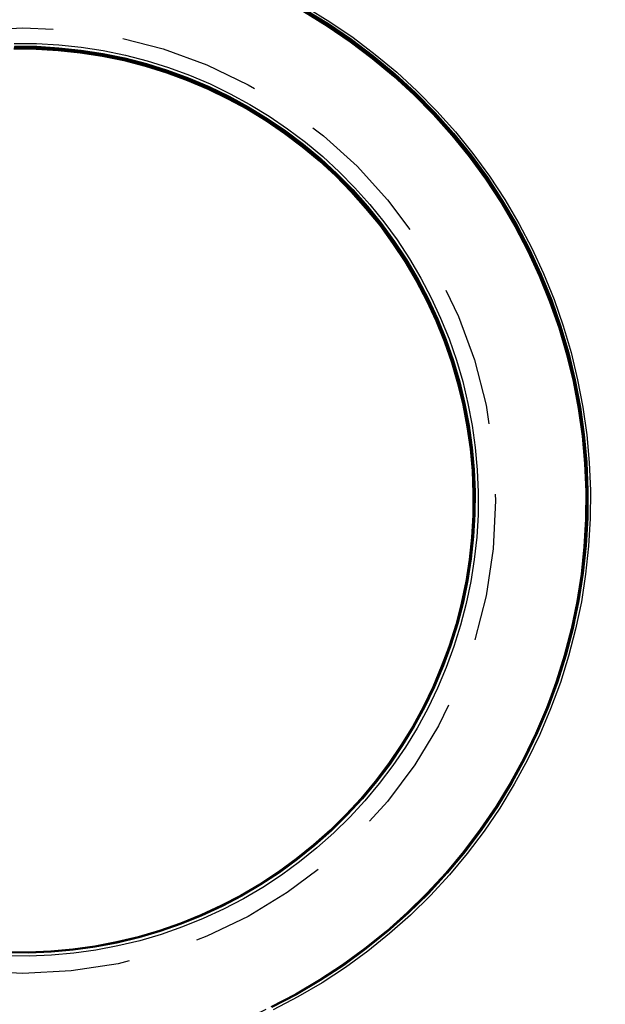
# Model space of a CAD drawing. Extents: x 195 to 1538, y 531 to 1057.
# Drawn here: x 248 to 253, y 709 to 718 of the extents above; entities that cross this region are included whole.
import ezdxf

# ---------------------------------------------------------------- set-up
doc = ezdxf.new("R2010")
doc.units = 0
doc.header["$LTSCALE"] = 5
doc.linetypes.add('VERDECKT', pattern=[0.375, 0.25, -0.125])
doc.layers.get('0').update_dxf_attribs({"linetype": 'CONTINUOUS'})
doc.layers.add('STEMPEL', color=3, linetype='CONTINUOUS')

# ---------------------------------------------------------------- blocks, each defined once
blk = doc.blocks.new('A$CB3AA1885')
at = {"color": 1, "linetype": 'VERDECKT'}
for points in [[(243.459, 381.463, 0), (243.67, 381.334, 0), (243.875, 381.195, 0), (244.072, 381.046, 0), (244.262, 380.888, 0), (244.444, 380.72, 0), (244.617, 380.544, 0), (244.782, 380.359, 0), (244.937, 380.167, 0), (245.083, 379.967, 0), (245.218, 379.76, 0), (245.344, 379.547, 0), (245.458, 379.328, 0), (245.562, 379.104, 0), (245.655, 378.875, 0), (245.736, 378.641, 0), (245.806, 378.404, 0), (245.864, 378.164, 0), (245.911, 377.921, 0), (245.945, 377.676, 0), (245.967, 377.43, 0), (245.977, 377.183, 0), (245.975, 376.935, 0), (245.961, 376.689, 0), (245.935, 376.443, 0), (245.897, 376.198, 0), (245.846, 375.956, 0), (245.784, 375.717, 0), (245.711, 375.481, 0), (245.625, 375.249, 0), (245.529, 375.021, 0), (245.421, 374.798, 0), (245.303, 374.581, 0), (245.174, 374.37, 0), (245.035, 374.166, 0), (244.886, 373.969, 0), (244.728, 373.779, 0), (244.56, 373.597, 0), (244.384, 373.423, 0), (244.199, 373.259, 0), (244.007, 373.104, 0), (243.807, 372.958, 0), (243.601, 372.822, 0), (243.387, 372.697, 0), (243.168, 372.582, 0)], [(243.447, 381.441, 0), (243.657, 381.313, 0), (243.86, 381.175, 0), (244.057, 381.027, 0), (244.246, 380.869, 0), (244.427, 380.702, 0), (244.599, 380.527, 0), (244.763, 380.343, 0), (244.918, 380.152, 0), (245.063, 379.953, 0), (245.198, 379.747, 0), (245.322, 379.535, 0), (245.437, 379.317, 0), (245.54, 379.094, 0), (245.632, 378.865, 0), (245.713, 378.633, 0), (245.783, 378.397, 0), (245.841, 378.158, 0), (245.887, 377.916, 0), (245.921, 377.672, 0), (245.943, 377.427, 0), (245.953, 377.181, 0), (245.951, 376.935, 0), (245.937, 376.69, 0), (245.911, 376.445, 0), (245.873, 376.202, 0), (245.823, 375.961, 0), (245.761, 375.723, 0), (245.688, 375.488, 0), (245.603, 375.257, 0), (245.507, 375.03, 0), (245.4, 374.808, 0), (245.282, 374.592, 0), (245.154, 374.382, 0), (245.015, 374.179, 0), (244.867, 373.982, 0), (244.709, 373.793, 0), (244.543, 373.612, 0), (244.367, 373.44, 0), (244.184, 373.276, 0), (243.992, 373.122, 0), (243.793, 372.977, 0), (243.587, 372.842, 0), (243.375, 372.717, 0), (243.157, 372.603, 0)], [(243.449, 381.446, 0), (243.659, 381.318, 0), (243.863, 381.18, 0), (244.059, 381.031, 0), (244.248, 380.874, 0), (244.429, 380.707, 0), (244.602, 380.532, 0), (244.765, 380.348, 0), (244.92, 380.156, 0), (245.065, 379.958, 0), (245.2, 379.752, 0), (245.325, 379.54, 0), (245.439, 379.322, 0), (245.542, 379.099, 0), (245.635, 378.871, 0), (245.716, 378.638, 0), (245.785, 378.402, 0), (245.843, 378.163, 0), (245.889, 377.921, 0), (245.923, 377.678, 0), (245.945, 377.433, 0), (245.955, 377.187, 0), (245.953, 376.941, 0), (245.939, 376.695, 0), (245.913, 376.451, 0), (245.875, 376.207, 0), (245.825, 375.967, 0), (245.763, 375.728, 0), (245.69, 375.494, 0), (245.605, 375.263, 0), (245.509, 375.036, 0), (245.402, 374.814, 0), (245.284, 374.598, 0), (245.156, 374.388, 0), (245.018, 374.185, 0), (244.87, 373.989, 0), (244.712, 373.8, 0), (244.545, 373.619, 0), (244.37, 373.446, 0), (244.186, 373.282, 0), (243.995, 373.128, 0), (243.796, 372.983, 0), (243.59, 372.848, 0), (243.378, 372.723, 0), (243.16, 372.609, 0)], [(243.448, 381.444, 0), (243.658, 381.316, 0), (243.862, 381.178, 0), (244.058, 381.03, 0), (244.247, 380.872, 0), (244.428, 380.705, 0), (244.6, 380.53, 0), (244.764, 380.346, 0), (244.919, 380.155, 0), (245.063, 379.956, 0), (245.198, 379.75, 0), (245.323, 379.538, 0), (245.437, 379.321, 0), (245.541, 379.097, 0), (245.633, 378.869, 0), (245.714, 378.637, 0), (245.783, 378.401, 0), (245.841, 378.162, 0), (245.887, 377.92, 0), (245.921, 377.677, 0), (245.944, 377.432, 0), (245.954, 377.186, 0), (245.952, 376.94, 0), (245.937, 376.694, 0), (245.911, 376.45, 0), (245.873, 376.207, 0), (245.823, 375.966, 0), (245.762, 375.728, 0), (245.688, 375.493, 0), (245.604, 375.262, 0), (245.508, 375.036, 0), (245.401, 374.814, 0), (245.283, 374.598, 0), (245.155, 374.388, 0), (245.016, 374.185, 0), (244.868, 373.988, 0), (244.711, 373.799, 0), (244.544, 373.618, 0), (244.368, 373.446, 0), (244.185, 373.282, 0), (243.993, 373.128, 0), (243.795, 372.983, 0), (243.589, 372.848, 0), (243.377, 372.723, 0), (243.159, 372.609, 0)], [(243.447, 381.442, 0), (243.657, 381.314, 0), (243.861, 381.176, 0), (244.057, 381.028, 0), (244.246, 380.87, 0), (244.427, 380.704, 0), (244.599, 380.528, 0), (244.763, 380.345, 0), (244.917, 380.153, 0), (245.062, 379.955, 0), (245.197, 379.749, 0), (245.322, 379.537, 0), (245.436, 379.319, 0), (245.539, 379.096, 0), (245.631, 378.868, 0), (245.712, 378.636, 0), (245.782, 378.4, 0), (245.84, 378.161, 0), (245.886, 377.919, 0), (245.92, 377.676, 0), (245.942, 377.431, 0), (245.952, 377.185, 0), (245.95, 376.939, 0), (245.936, 376.693, 0), (245.91, 376.449, 0), (245.872, 376.206, 0), (245.822, 375.965, 0), (245.76, 375.727, 0), (245.687, 375.492, 0), (245.602, 375.261, 0), (245.506, 375.035, 0), (245.399, 374.814, 0), (245.281, 374.598, 0), (245.153, 374.388, 0), (245.015, 374.184, 0), (244.867, 373.988, 0), (244.709, 373.799, 0), (244.543, 373.618, 0), (244.367, 373.446, 0), (244.184, 373.282, 0), (243.992, 373.128, 0), (243.794, 372.983, 0), (243.588, 372.848, 0), (243.376, 372.723, 0), (243.158, 372.609, 0)], [(243.446, 381.441, 0), (243.656, 381.312, 0), (243.859, 381.174, 0), (244.056, 381.026, 0), (244.244, 380.869, 0), (244.425, 380.702, 0), (244.598, 380.527, 0), (244.761, 380.343, 0), (244.916, 380.152, 0), (245.061, 379.953, 0), (245.196, 379.747, 0), (245.32, 379.536, 0), (245.434, 379.318, 0), (245.538, 379.095, 0), (245.63, 378.867, 0), (245.711, 378.635, 0), (245.78, 378.399, 0), (245.838, 378.16, 0), (245.884, 377.918, 0), (245.918, 377.675, 0), (245.94, 377.43, 0), (245.95, 377.184, 0), (245.948, 376.938, 0), (245.934, 376.693, 0), (245.908, 376.448, 0), (245.87, 376.205, 0), (245.82, 375.964, 0), (245.758, 375.726, 0), (245.685, 375.492, 0), (245.6, 375.261, 0), (245.504, 375.035, 0), (245.398, 374.813, 0), (245.28, 374.597, 0), (245.152, 374.387, 0), (245.013, 374.184, 0), (244.865, 373.988, 0), (244.708, 373.799, 0), (244.541, 373.618, 0), (244.366, 373.446, 0), (244.182, 373.282, 0), (243.991, 373.128, 0), (243.792, 372.983, 0), (243.587, 372.848, 0), (243.375, 372.723, 0), (243.157, 372.609, 0)], [(243.445, 381.439, 0), (243.655, 381.311, 0), (243.858, 381.172, 0), (244.054, 381.024, 0), (244.243, 380.867, 0), (244.424, 380.7, 0), (244.596, 380.525, 0), (244.76, 380.341, 0), (244.914, 380.15, 0), (245.059, 379.952, 0), (245.194, 379.746, 0), (245.319, 379.534, 0), (245.433, 379.316, 0), (245.536, 379.093, 0), (245.628, 378.865, 0), (245.709, 378.633, 0), (245.779, 378.397, 0), (245.837, 378.158, 0), (245.883, 377.917, 0), (245.917, 377.674, 0), (245.939, 377.429, 0), (245.949, 377.183, 0), (245.947, 376.937, 0), (245.933, 376.692, 0), (245.907, 376.447, 0), (245.869, 376.204, 0), (245.819, 375.964, 0), (245.757, 375.726, 0), (245.684, 375.491, 0), (245.599, 375.26, 0), (245.503, 375.034, 0), (245.396, 374.813, 0), (245.278, 374.597, 0), (245.15, 374.387, 0), (245.012, 374.184, 0), (244.864, 373.987, 0), (244.706, 373.799, 0), (244.54, 373.618, 0), (244.365, 373.446, 0), (244.181, 373.282, 0), (243.99, 373.128, 0), (243.791, 372.983, 0), (243.586, 372.848, 0), (243.374, 372.723, 0), (243.156, 372.609, 0)], [(243.442, 381.433, 0), (243.652, 381.305, 0), (243.855, 381.167, 0), (244.051, 381.019, 0), (244.239, 380.862, 0), (244.42, 380.695, 0), (244.592, 380.52, 0), (244.756, 380.337, 0), (244.91, 380.145, 0), (245.055, 379.947, 0), (245.19, 379.742, 0), (245.314, 379.53, 0), (245.428, 379.312, 0), (245.532, 379.089, 0), (245.624, 378.861, 0), (245.705, 378.629, 0), (245.774, 378.394, 0), (245.832, 378.155, 0), (245.878, 377.914, 0), (245.912, 377.67, 0), (245.934, 377.426, 0), (245.944, 377.18, 0), (245.942, 376.935, 0), (245.928, 376.689, 0), (245.902, 376.445, 0), (245.864, 376.202, 0), (245.814, 375.962, 0), (245.752, 375.724, 0), (245.679, 375.489, 0), (245.594, 375.259, 0), (245.498, 375.033, 0), (245.392, 374.811, 0), (245.274, 374.596, 0), (245.146, 374.386, 0), (245.008, 374.183, 0), (244.86, 373.987, 0), (244.702, 373.798, 0), (244.536, 373.617, 0), (244.361, 373.445, 0), (244.177, 373.282, 0), (243.986, 373.127, 0), (243.788, 372.983, 0), (243.582, 372.848, 0), (243.371, 372.723, 0), (243.153, 372.609, 0)], [(243.441, 381.431, 0), (243.65, 381.303, 0), (243.854, 381.165, 0), (244.05, 381.017, 0), (244.238, 380.86, 0), (244.419, 380.693, 0), (244.591, 380.518, 0), (244.755, 380.335, 0), (244.909, 380.144, 0), (245.054, 379.945, 0), (245.188, 379.74, 0), (245.313, 379.528, 0), (245.427, 379.311, 0), (245.53, 379.088, 0), (245.622, 378.86, 0), (245.703, 378.628, 0), (245.772, 378.393, 0), (245.83, 378.154, 0), (245.876, 377.913, 0), (245.91, 377.669, 0), (245.932, 377.425, 0), (245.942, 377.179, 0), (245.94, 376.934, 0), (245.926, 376.688, 0), (245.9, 376.444, 0), (245.862, 376.202, 0), (245.812, 375.961, 0), (245.751, 375.723, 0), (245.677, 375.489, 0), (245.593, 375.258, 0), (245.497, 375.032, 0), (245.39, 374.811, 0), (245.273, 374.595, 0), (245.145, 374.386, 0), (245.006, 374.183, 0), (244.858, 373.986, 0), (244.701, 373.798, 0), (244.535, 373.617, 0), (244.36, 373.445, 0), (244.176, 373.281, 0), (243.985, 373.127, 0), (243.787, 372.983, 0), (243.581, 372.848, 0), (243.37, 372.723, 0), (243.152, 372.609, 0)], [(243.44, 381.429, 0), (243.649, 381.301, 0), (243.852, 381.163, 0), (244.048, 381.015, 0), (244.237, 380.858, 0), (244.418, 380.692, 0), (244.59, 380.517, 0), (244.753, 380.333, 0), (244.907, 380.142, 0), (245.052, 379.944, 0), (245.187, 379.739, 0), (245.311, 379.527, 0), (245.425, 379.309, 0), (245.529, 379.086, 0), (245.621, 378.859, 0), (245.702, 378.627, 0), (245.771, 378.391, 0), (245.829, 378.153, 0), (245.875, 377.911, 0), (245.909, 377.668, 0), (245.931, 377.424, 0), (245.941, 377.178, 0), (245.939, 376.933, 0), (245.925, 376.688, 0), (245.899, 376.443, 0), (245.861, 376.201, 0), (245.811, 375.96, 0), (245.749, 375.723, 0), (245.676, 375.488, 0), (245.591, 375.258, 0), (245.495, 375.032, 0), (245.389, 374.81, 0), (245.271, 374.595, 0), (245.143, 374.385, 0), (245.005, 374.182, 0), (244.857, 373.986, 0), (244.7, 373.798, 0), (244.533, 373.617, 0), (244.358, 373.445, 0), (244.175, 373.281, 0), (243.984, 373.127, 0), (243.785, 372.982, 0), (243.58, 372.848, 0), (243.369, 372.723, 0), (243.151, 372.609, 0)], [(243.439, 381.428, 0), (243.648, 381.3, 0), (243.851, 381.162, 0), (244.047, 381.014, 0), (244.236, 380.856, 0), (244.416, 380.69, 0), (244.589, 380.515, 0), (244.752, 380.332, 0), (244.906, 380.141, 0), (245.051, 379.942, 0), (245.185, 379.737, 0), (245.31, 379.525, 0), (245.424, 379.308, 0), (245.527, 379.085, 0), (245.619, 378.858, 0), (245.7, 378.626, 0), (245.769, 378.39, 0), (245.827, 378.152, 0), (245.873, 377.91, 0), (245.907, 377.667, 0), (245.929, 377.423, 0), (245.939, 377.177, 0), (245.937, 376.932, 0), (245.923, 376.687, 0), (245.897, 376.443, 0), (245.859, 376.2, 0), (245.809, 375.96, 0), (245.747, 375.722, 0), (245.674, 375.488, 0), (245.59, 375.257, 0), (245.494, 375.031, 0), (245.387, 374.81, 0), (245.27, 374.594, 0), (245.142, 374.385, 0), (245.004, 374.182, 0), (244.856, 373.986, 0), (244.698, 373.797, 0), (244.532, 373.617, 0), (244.357, 373.445, 0), (244.174, 373.281, 0), (243.983, 373.127, 0), (243.784, 372.982, 0), (243.579, 372.848, 0), (243.367, 372.723, 0), (243.15, 372.609, 0)], [(243.438, 381.426, 0), (243.647, 381.298, 0), (243.85, 381.16, 0), (244.046, 381.012, 0), (244.235, 380.855, 0), (244.415, 380.688, 0), (244.587, 380.513, 0), (244.751, 380.33, 0), (244.905, 380.139, 0), (245.049, 379.941, 0), (245.184, 379.736, 0), (245.308, 379.524, 0), (245.422, 379.307, 0), (245.526, 379.084, 0), (245.618, 378.856, 0), (245.698, 378.624, 0), (245.768, 378.389, 0), (245.825, 378.15, 0), (245.871, 377.909, 0), (245.905, 377.666, 0), (245.927, 377.422, 0), (245.937, 377.176, 0), (245.935, 376.931, 0), (245.921, 376.686, 0), (245.895, 376.442, 0), (245.857, 376.199, 0), (245.808, 375.959, 0), (245.746, 375.721, 0), (245.673, 375.487, 0), (245.588, 375.257, 0), (245.492, 375.031, 0), (245.386, 374.81, 0), (245.268, 374.594, 0), (245.14, 374.385, 0), (245.002, 374.182, 0), (244.854, 373.986, 0), (244.697, 373.797, 0), (244.531, 373.617, 0), (244.356, 373.445, 0), (244.173, 373.281, 0), (243.982, 373.127, 0), (243.783, 372.982, 0), (243.578, 372.848, 0), (243.366, 372.723, 0), (243.149, 372.609, 0)], [(243.437, 381.424, 0), (243.646, 381.296, 0), (243.849, 381.158, 0), (244.045, 381.01, 0), (244.233, 380.853, 0), (244.414, 380.687, 0), (244.586, 380.512, 0), (244.749, 380.328, 0), (244.903, 380.137, 0), (245.048, 379.939, 0), (245.183, 379.734, 0), (245.307, 379.522, 0), (245.421, 379.305, 0), (245.524, 379.082, 0), (245.616, 378.855, 0), (245.697, 378.623, 0), (245.766, 378.388, 0), (245.824, 378.149, 0), (245.87, 377.908, 0), (245.904, 377.665, 0), (245.926, 377.421, 0), (245.936, 377.175, 0), (245.934, 376.93, 0), (245.92, 376.685, 0), (245.894, 376.441, 0), (245.856, 376.199, 0), (245.806, 375.958, 0), (245.744, 375.721, 0), (245.671, 375.486, 0), (245.587, 375.256, 0), (245.491, 375.03, 0), (245.384, 374.809, 0), (245.267, 374.594, 0), (245.139, 374.384, 0), (245.001, 374.181, 0), (244.853, 373.985, 0), (244.696, 373.797, 0), (244.529, 373.616, 0), (244.355, 373.444, 0), (244.171, 373.281, 0), (243.98, 373.127, 0), (243.782, 372.982, 0), (243.577, 372.848, 0), (243.365, 372.723, 0), (243.148, 372.609, 0)], [(240.874, 381.143, 0), (241.073, 381.142, 0), (241.271, 381.13, 0), (241.468, 381.109, 0), (241.664, 381.079, 0), (241.859, 381.038, 0), (242.051, 380.989, 0), (242.24, 380.929, 0), (242.427, 380.861, 0), (242.609, 380.784, 0), (242.788, 380.697, 0), (242.962, 380.602, 0), (243.132, 380.499, 0), (243.296, 380.387, 0), (243.454, 380.268, 0), (243.607, 380.141, 0), (243.752, 380.006, 0), (243.892, 379.865, 0), (244.024, 379.717, 0), (244.148, 379.562, 0), (244.265, 379.402, 0), (244.374, 379.236, 0), (244.475, 379.065, 0), (244.567, 378.889, 0), (244.65, 378.709, 0), (244.725, 378.525, 0), (244.79, 378.338, 0), (244.846, 378.147, 0), (244.893, 377.954, 0), (244.93, 377.759, 0), (244.957, 377.563, 0), (244.975, 377.365, 0), (244.983, 377.167, 0), (244.982, 376.968, 0), (244.97, 376.77, 0), (244.949, 376.573, 0), (244.919, 376.377, 0), (244.878, 376.183, 0), (244.828, 375.99, 0), (244.769, 375.801, 0), (244.701, 375.615, 0), (244.623, 375.432, 0), (244.537, 375.253, 0), (244.442, 375.079, 0), (244.339, 374.91, 0), (244.227, 374.746, 0), (244.108, 374.587, 0), (243.98, 374.435, 0), (243.846, 374.289, 0), (243.705, 374.15, 0), (243.556, 374.018, 0), (243.402, 373.893, 0), (243.242, 373.776, 0), (243.076, 373.667, 0), (242.905, 373.566, 0), (242.729, 373.474, 0), (242.549, 373.391, 0), (242.365, 373.317, 0), (242.177, 373.251, 0), (241.987, 373.195, 0), (241.794, 373.149, 0), (241.599, 373.111, 0), (241.403, 373.084, 0), (241.205, 373.066, 0), (241.007, 373.058, 0), (240.808, 373.06, 0)], [(240.874, 381.113, 0), (241.071, 381.111, 0), (241.268, 381.1, 0), (241.463, 381.079, 0), (241.658, 381.048, 0), (241.851, 381.008, 0), (242.042, 380.959, 0), (242.23, 380.9, 0), (242.415, 380.832, 0), (242.596, 380.755, 0), (242.774, 380.67, 0), (242.947, 380.575, 0), (243.115, 380.473, 0), (243.278, 380.362, 0), (243.435, 380.243, 0), (243.586, 380.117, 0), (243.731, 379.983, 0), (243.869, 379.843, 0), (244.001, 379.696, 0), (244.124, 379.543, 0), (244.24, 379.383, 0), (244.349, 379.219, 0), (244.448, 379.049, 0), (244.54, 378.874, 0), (244.623, 378.696, 0), (244.697, 378.513, 0), (244.761, 378.327, 0), (244.817, 378.138, 0), (244.863, 377.946, 0), (244.9, 377.753, 0), (244.928, 377.558, 0), (244.945, 377.361, 0), (244.953, 377.164, 0), (244.952, 376.967, 0), (244.94, 376.771, 0), (244.92, 376.575, 0), (244.889, 376.38, 0), (244.849, 376.187, 0), (244.8, 375.996, 0), (244.741, 375.808, 0), (244.673, 375.623, 0), (244.596, 375.442, 0), (244.51, 375.265, 0), (244.416, 375.092, 0), (244.313, 374.923, 0), (244.203, 374.76, 0), (244.084, 374.603, 0), (243.958, 374.452, 0), (243.824, 374.307, 0), (243.684, 374.169, 0), (243.537, 374.038, 0), (243.383, 373.914, 0), (243.224, 373.798, 0), (243.059, 373.69, 0), (242.89, 373.59, 0), (242.715, 373.498, 0), (242.536, 373.416, 0), (242.354, 373.342, 0), (242.168, 373.277, 0), (241.978, 373.221, 0), (241.787, 373.175, 0), (241.593, 373.138, 0), (241.398, 373.111, 0), (241.202, 373.093, 0), (241.005, 373.085, 0), (240.808, 373.087, 0)], [(240.878, 381.118, 0), (241.075, 381.117, 0), (241.271, 381.105, 0), (241.467, 381.084, 0), (241.662, 381.054, 0), (241.855, 381.014, 0), (242.045, 380.964, 0), (242.233, 380.906, 0), (242.418, 380.838, 0), (242.6, 380.761, 0), (242.777, 380.675, 0), (242.95, 380.581, 0), (243.118, 380.478, 0), (243.281, 380.368, 0), (243.438, 380.249, 0), (243.589, 380.123, 0), (243.734, 379.989, 0), (243.873, 379.849, 0), (244.004, 379.702, 0), (244.127, 379.549, 0), (244.243, 379.389, 0), (244.351, 379.225, 0), (244.451, 379.055, 0), (244.543, 378.88, 0), (244.626, 378.702, 0), (244.699, 378.519, 0), (244.764, 378.333, 0), (244.82, 378.144, 0), (244.866, 377.953, 0), (244.903, 377.759, 0), (244.93, 377.564, 0), (244.948, 377.368, 0), (244.956, 377.171, 0), (244.955, 376.974, 0), (244.943, 376.777, 0), (244.922, 376.581, 0), (244.892, 376.387, 0), (244.852, 376.194, 0), (244.802, 376.003, 0), (244.744, 375.815, 0), (244.676, 375.63, 0), (244.599, 375.449, 0), (244.513, 375.272, 0), (244.419, 375.099, 0), (244.316, 374.93, 0), (244.206, 374.768, 0), (244.087, 374.61, 0), (243.961, 374.459, 0), (243.827, 374.314, 0), (243.687, 374.176, 0), (243.54, 374.045, 0), (243.386, 373.921, 0), (243.227, 373.805, 0), (243.063, 373.697, 0), (242.893, 373.597, 0), (242.718, 373.506, 0), (242.54, 373.423, 0), (242.357, 373.349, 0), (242.171, 373.284, 0), (241.982, 373.229, 0), (241.791, 373.182, 0), (241.597, 373.145, 0), (241.402, 373.118, 0), (241.206, 373.1, 0), (241.009, 373.092, 0), (240.812, 373.094, 0)], [(240.877, 381.116, 0), (241.074, 381.115, 0), (241.271, 381.103, 0), (241.466, 381.082, 0), (241.661, 381.052, 0), (241.854, 381.012, 0), (242.044, 380.962, 0), (242.232, 380.904, 0), (242.417, 380.836, 0), (242.599, 380.759, 0), (242.776, 380.673, 0), (242.949, 380.579, 0), (243.117, 380.477, 0), (243.28, 380.366, 0), (243.437, 380.247, 0), (243.588, 380.121, 0), (243.733, 379.988, 0), (243.871, 379.847, 0), (244.002, 379.7, 0), (244.126, 379.547, 0), (244.242, 379.388, 0), (244.35, 379.223, 0), (244.45, 379.053, 0), (244.541, 378.879, 0), (244.624, 378.7, 0), (244.698, 378.518, 0), (244.763, 378.332, 0), (244.818, 378.143, 0), (244.865, 377.951, 0), (244.901, 377.758, 0), (244.929, 377.563, 0), (244.946, 377.367, 0), (244.955, 377.17, 0), (244.953, 376.973, 0), (244.942, 376.776, 0), (244.921, 376.581, 0), (244.89, 376.386, 0), (244.85, 376.193, 0), (244.801, 376.003, 0), (244.742, 375.815, 0), (244.674, 375.63, 0), (244.597, 375.448, 0), (244.512, 375.271, 0), (244.418, 375.098, 0), (244.315, 374.93, 0), (244.204, 374.767, 0), (244.086, 374.61, 0), (243.959, 374.459, 0), (243.826, 374.314, 0), (243.686, 374.176, 0), (243.539, 374.045, 0), (243.385, 373.921, 0), (243.226, 373.805, 0), (243.062, 373.697, 0), (242.892, 373.597, 0), (242.717, 373.506, 0), (242.539, 373.423, 0), (242.356, 373.349, 0), (242.17, 373.284, 0), (241.981, 373.229, 0), (241.79, 373.182, 0), (241.596, 373.146, 0), (241.401, 373.118, 0), (241.205, 373.101, 0), (241.008, 373.093, 0), (240.811, 373.094, 0)], [(240.877, 381.114, 0), (241.073, 381.113, 0), (241.27, 381.101, 0), (241.466, 381.08, 0), (241.66, 381.05, 0), (241.853, 381.01, 0), (242.044, 380.961, 0), (242.232, 380.902, 0), (242.416, 380.834, 0), (242.598, 380.757, 0), (242.775, 380.672, 0), (242.948, 380.577, 0), (243.116, 380.475, 0), (243.279, 380.364, 0), (243.436, 380.245, 0), (243.587, 380.119, 0), (243.732, 379.986, 0), (243.87, 379.846, 0), (244.001, 379.699, 0), (244.125, 379.545, 0), (244.241, 379.386, 0), (244.349, 379.222, 0), (244.448, 379.052, 0), (244.54, 378.878, 0), (244.623, 378.699, 0), (244.696, 378.516, 0), (244.761, 378.331, 0), (244.817, 378.142, 0), (244.863, 377.95, 0), (244.9, 377.757, 0), (244.927, 377.562, 0), (244.945, 377.366, 0), (244.953, 377.169, 0), (244.951, 376.972, 0), (244.94, 376.776, 0), (244.919, 376.58, 0), (244.889, 376.385, 0), (244.849, 376.193, 0), (244.799, 376.002, 0), (244.741, 375.814, 0), (244.673, 375.629, 0), (244.596, 375.448, 0), (244.51, 375.271, 0), (244.416, 375.098, 0), (244.313, 374.93, 0), (244.203, 374.767, 0), (244.084, 374.61, 0), (243.958, 374.459, 0), (243.825, 374.314, 0), (243.684, 374.176, 0), (243.537, 374.045, 0), (243.384, 373.921, 0), (243.225, 373.805, 0), (243.06, 373.697, 0), (242.891, 373.597, 0), (242.716, 373.506, 0), (242.538, 373.423, 0), (242.355, 373.349, 0), (242.169, 373.284, 0), (241.98, 373.229, 0), (241.789, 373.183, 0), (241.596, 373.146, 0), (241.401, 373.118, 0), (241.205, 373.101, 0), (241.008, 373.093, 0), (240.811, 373.094, 0)], [(240.876, 381.112, 0), (241.073, 381.111, 0), (241.269, 381.099, 0), (241.465, 381.078, 0), (241.66, 381.048, 0), (241.852, 381.008, 0), (242.043, 380.959, 0), (242.231, 380.9, 0), (242.415, 380.832, 0), (242.597, 380.755, 0), (242.774, 380.67, 0), (242.947, 380.575, 0), (243.115, 380.473, 0), (243.277, 380.362, 0), (243.435, 380.244, 0), (243.586, 380.118, 0), (243.731, 379.984, 0), (243.869, 379.844, 0), (244, 379.697, 0), (244.123, 379.544, 0), (244.239, 379.385, 0), (244.347, 379.22, 0), (244.447, 379.051, 0), (244.538, 378.876, 0), (244.621, 378.698, 0), (244.695, 378.515, 0), (244.76, 378.329, 0), (244.815, 378.14, 0), (244.861, 377.949, 0), (244.898, 377.756, 0), (244.926, 377.561, 0), (244.943, 377.365, 0), (244.951, 377.168, 0), (244.95, 376.971, 0), (244.938, 376.775, 0), (244.918, 376.579, 0), (244.887, 376.385, 0), (244.847, 376.192, 0), (244.798, 376.001, 0), (244.739, 375.813, 0), (244.671, 375.629, 0), (244.594, 375.447, 0), (244.509, 375.27, 0), (244.415, 375.097, 0), (244.312, 374.929, 0), (244.201, 374.767, 0), (244.083, 374.61, 0), (243.957, 374.458, 0), (243.823, 374.314, 0), (243.683, 374.176, 0), (243.536, 374.045, 0), (243.383, 373.921, 0), (243.224, 373.805, 0), (243.059, 373.697, 0), (242.89, 373.597, 0), (242.715, 373.506, 0), (242.537, 373.423, 0), (242.354, 373.349, 0), (242.168, 373.285, 0), (241.98, 373.229, 0), (241.788, 373.183, 0), (241.595, 373.146, 0), (241.4, 373.119, 0), (241.204, 373.101, 0), (241.007, 373.093, 0), (240.81, 373.094, 0)], [(240.876, 381.11, 0), (241.072, 381.109, 0), (241.269, 381.097, 0), (241.464, 381.076, 0), (241.659, 381.046, 0), (241.851, 381.006, 0), (242.042, 380.957, 0), (242.23, 380.898, 0), (242.415, 380.83, 0), (242.596, 380.753, 0), (242.773, 380.668, 0), (242.946, 380.574, 0), (243.114, 380.471, 0), (243.276, 380.36, 0), (243.433, 380.242, 0), (243.585, 380.116, 0), (243.729, 379.982, 0), (243.867, 379.842, 0), (243.998, 379.695, 0), (244.122, 379.542, 0), (244.238, 379.383, 0), (244.346, 379.219, 0), (244.445, 379.049, 0), (244.537, 378.875, 0), (244.619, 378.696, 0), (244.693, 378.514, 0), (244.758, 378.328, 0), (244.814, 378.139, 0), (244.86, 377.948, 0), (244.897, 377.755, 0), (244.924, 377.56, 0), (244.942, 377.364, 0), (244.95, 377.167, 0), (244.948, 376.97, 0), (244.937, 376.774, 0), (244.916, 376.578, 0), (244.885, 376.384, 0), (244.846, 376.191, 0), (244.796, 376.001, 0), (244.737, 375.813, 0), (244.67, 375.628, 0), (244.593, 375.447, 0), (244.507, 375.27, 0), (244.413, 375.097, 0), (244.311, 374.929, 0), (244.2, 374.766, 0), (244.081, 374.609, 0), (243.955, 374.458, 0), (243.822, 374.313, 0), (243.682, 374.175, 0), (243.535, 374.045, 0), (243.382, 373.921, 0), (243.223, 373.805, 0), (243.058, 373.697, 0), (242.889, 373.597, 0), (242.714, 373.506, 0), (242.536, 373.423, 0), (242.353, 373.349, 0), (242.168, 373.285, 0), (241.979, 373.229, 0), (241.787, 373.183, 0), (241.594, 373.146, 0), (241.399, 373.119, 0), (241.203, 373.101, 0), (241.007, 373.093, 0), (240.81, 373.095, 0)], [(240.874, 381.106, 0), (241.071, 381.105, 0), (241.267, 381.093, 0), (241.463, 381.072, 0), (241.657, 381.042, 0), (241.85, 381.002, 0), (242.04, 380.953, 0), (242.228, 380.894, 0), (242.413, 380.826, 0), (242.594, 380.75, 0), (242.771, 380.664, 0), (242.944, 380.57, 0), (243.111, 380.467, 0), (243.274, 380.357, 0), (243.431, 380.238, 0), (243.582, 380.112, 0), (243.727, 379.979, 0), (243.865, 379.839, 0), (243.995, 379.692, 0), (244.119, 379.539, 0), (244.235, 379.38, 0), (244.343, 379.216, 0), (244.442, 379.046, 0), (244.534, 378.872, 0), (244.616, 378.693, 0), (244.69, 378.511, 0), (244.755, 378.325, 0), (244.81, 378.137, 0), (244.857, 377.946, 0), (244.893, 377.752, 0), (244.921, 377.558, 0), (244.938, 377.362, 0), (244.946, 377.165, 0), (244.945, 376.969, 0), (244.934, 376.772, 0), (244.913, 376.577, 0), (244.882, 376.382, 0), (244.842, 376.19, 0), (244.793, 375.999, 0), (244.734, 375.812, 0), (244.667, 375.627, 0), (244.59, 375.446, 0), (244.504, 375.269, 0), (244.41, 375.096, 0), (244.308, 374.928, 0), (244.197, 374.766, 0), (244.079, 374.609, 0), (243.953, 374.458, 0), (243.819, 374.313, 0), (243.679, 374.175, 0), (243.532, 374.044, 0), (243.379, 373.921, 0), (243.22, 373.805, 0), (243.056, 373.697, 0), (242.886, 373.597, 0), (242.712, 373.506, 0), (242.534, 373.423, 0), (242.351, 373.35, 0), (242.166, 373.285, 0), (241.977, 373.229, 0), (241.786, 373.183, 0), (241.593, 373.146, 0), (241.398, 373.119, 0), (241.202, 373.101, 0), (241.006, 373.093, 0), (240.809, 373.095, 0)], [(240.873, 381.102, 0), (241.07, 381.101, 0), (241.266, 381.089, 0), (241.462, 381.068, 0), (241.656, 381.038, 0), (241.848, 380.998, 0), (242.039, 380.949, 0), (242.226, 380.89, 0), (242.411, 380.822, 0), (242.592, 380.746, 0), (242.769, 380.66, 0), (242.941, 380.566, 0), (243.109, 380.464, 0), (243.272, 380.353, 0), (243.429, 380.235, 0), (243.58, 380.109, 0), (243.724, 379.976, 0), (243.862, 379.836, 0), (243.993, 379.689, 0), (244.116, 379.536, 0), (244.232, 379.377, 0), (244.34, 379.213, 0), (244.44, 379.043, 0), (244.531, 378.869, 0), (244.613, 378.691, 0), (244.687, 378.509, 0), (244.752, 378.323, 0), (244.807, 378.134, 0), (244.854, 377.943, 0), (244.89, 377.75, 0), (244.918, 377.556, 0), (244.935, 377.36, 0), (244.943, 377.163, 0), (244.942, 376.967, 0), (244.93, 376.771, 0), (244.91, 376.575, 0), (244.879, 376.381, 0), (244.839, 376.188, 0), (244.79, 375.998, 0), (244.731, 375.811, 0), (244.664, 375.626, 0), (244.587, 375.445, 0), (244.501, 375.268, 0), (244.407, 375.095, 0), (244.305, 374.928, 0), (244.194, 374.765, 0), (244.076, 374.608, 0), (243.95, 374.457, 0), (243.817, 374.313, 0), (243.677, 374.175, 0), (243.53, 374.044, 0), (243.377, 373.921, 0), (243.218, 373.805, 0), (243.054, 373.697, 0), (242.884, 373.597, 0), (242.71, 373.506, 0), (242.532, 373.423, 0), (242.35, 373.35, 0), (242.164, 373.285, 0), (241.975, 373.229, 0), (241.784, 373.183, 0), (241.591, 373.147, 0), (241.397, 373.119, 0), (241.201, 373.102, 0), (241.004, 373.094, 0), (240.808, 373.095, 0)], [(240.873, 381.1, 0), (241.069, 381.099, 0), (241.266, 381.087, 0), (241.461, 381.066, 0), (241.655, 381.036, 0), (241.848, 380.996, 0), (242.038, 380.947, 0), (242.225, 380.888, 0), (242.41, 380.82, 0), (242.591, 380.744, 0), (242.768, 380.658, 0), (242.94, 380.564, 0), (243.108, 380.462, 0), (243.271, 380.351, 0), (243.427, 380.233, 0), (243.578, 380.107, 0), (243.723, 379.974, 0), (243.861, 379.834, 0), (243.991, 379.687, 0), (244.115, 379.534, 0), (244.231, 379.375, 0), (244.338, 379.211, 0), (244.438, 379.042, 0), (244.529, 378.868, 0), (244.612, 378.689, 0), (244.686, 378.507, 0), (244.75, 378.322, 0), (244.806, 378.133, 0), (244.852, 377.942, 0), (244.889, 377.749, 0), (244.916, 377.555, 0), (244.934, 377.359, 0), (244.942, 377.162, 0), (244.94, 376.966, 0), (244.929, 376.77, 0), (244.908, 376.574, 0), (244.878, 376.38, 0), (244.838, 376.188, 0), (244.788, 375.998, 0), (244.73, 375.81, 0), (244.662, 375.625, 0), (244.585, 375.445, 0), (244.5, 375.268, 0), (244.406, 375.095, 0), (244.303, 374.927, 0), (244.193, 374.765, 0), (244.075, 374.608, 0), (243.949, 374.457, 0), (243.815, 374.313, 0), (243.675, 374.175, 0), (243.529, 374.044, 0), (243.376, 373.921, 0), (243.217, 373.805, 0), (243.053, 373.697, 0), (242.883, 373.597, 0), (242.709, 373.506, 0), (242.531, 373.424, 0), (242.349, 373.35, 0), (242.163, 373.285, 0), (241.975, 373.23, 0), (241.784, 373.183, 0), (241.591, 373.147, 0), (241.396, 373.119, 0), (241.2, 373.102, 0), (241.004, 373.094, 0), (240.807, 373.095, 0)], [(240.872, 381.098, 0), (241.069, 381.097, 0), (241.265, 381.085, 0), (241.46, 381.064, 0), (241.654, 381.034, 0), (241.847, 380.994, 0), (242.037, 380.945, 0), (242.225, 380.886, 0), (242.409, 380.819, 0), (242.59, 380.742, 0), (242.767, 380.656, 0), (242.939, 380.562, 0), (243.107, 380.46, 0), (243.269, 380.35, 0), (243.426, 380.231, 0), (243.577, 380.105, 0), (243.722, 379.972, 0), (243.859, 379.832, 0), (243.99, 379.686, 0), (244.113, 379.533, 0), (244.229, 379.374, 0), (244.337, 379.21, 0), (244.437, 379.04, 0), (244.528, 378.866, 0), (244.61, 378.688, 0), (244.684, 378.506, 0), (244.749, 378.32, 0), (244.804, 378.132, 0), (244.85, 377.941, 0), (244.887, 377.748, 0), (244.914, 377.553, 0), (244.932, 377.358, 0), (244.94, 377.161, 0), (244.938, 376.965, 0), (244.927, 376.769, 0), (244.906, 376.574, 0), (244.876, 376.379, 0), (244.836, 376.187, 0), (244.787, 375.997, 0), (244.728, 375.809, 0), (244.66, 375.625, 0), (244.584, 375.444, 0), (244.498, 375.267, 0), (244.404, 375.095, 0), (244.302, 374.927, 0), (244.191, 374.765, 0), (244.073, 374.608, 0), (243.947, 374.457, 0), (243.814, 374.312, 0), (243.674, 374.175, 0), (243.527, 374.044, 0), (243.375, 373.92, 0), (243.216, 373.805, 0), (243.052, 373.697, 0), (242.882, 373.597, 0), (242.708, 373.506, 0), (242.53, 373.424, 0), (242.348, 373.35, 0), (242.162, 373.285, 0), (241.974, 373.23, 0), (241.783, 373.184, 0), (241.59, 373.147, 0), (241.395, 373.12, 0), (241.2, 373.102, 0), (241.003, 373.094, 0), (240.807, 373.095, 0)], [(240.872, 381.096, 0), (241.068, 381.095, 0), (241.264, 381.083, 0), (241.46, 381.062, 0), (241.654, 381.032, 0), (241.846, 380.992, 0), (242.036, 380.943, 0), (242.224, 380.884, 0), (242.408, 380.817, 0), (242.589, 380.74, 0), (242.766, 380.655, 0), (242.938, 380.561, 0), (243.106, 380.458, 0), (243.268, 380.348, 0), (243.425, 380.229, 0), (243.576, 380.104, 0), (243.72, 379.971, 0), (243.858, 379.831, 0), (243.989, 379.684, 0), (244.112, 379.531, 0), (244.228, 379.372, 0), (244.336, 379.208, 0), (244.435, 379.039, 0), (244.526, 378.865, 0), (244.609, 378.687, 0), (244.682, 378.505, 0), (244.747, 378.319, 0), (244.803, 378.131, 0), (244.849, 377.94, 0), (244.886, 377.747, 0), (244.913, 377.552, 0), (244.93, 377.357, 0), (244.938, 377.161, 0), (244.937, 376.964, 0), (244.926, 376.768, 0), (244.905, 376.573, 0), (244.874, 376.379, 0), (244.834, 376.186, 0), (244.785, 375.996, 0), (244.727, 375.809, 0), (244.659, 375.624, 0), (244.582, 375.444, 0), (244.497, 375.267, 0), (244.403, 375.094, 0), (244.3, 374.927, 0), (244.19, 374.764, 0), (244.072, 374.607, 0), (243.946, 374.457, 0), (243.813, 374.312, 0), (243.673, 374.174, 0), (243.526, 374.044, 0), (243.373, 373.92, 0), (243.215, 373.805, 0), (243.05, 373.697, 0), (242.881, 373.597, 0), (242.707, 373.506, 0), (242.529, 373.424, 0), (242.347, 373.35, 0), (242.161, 373.285, 0), (241.973, 373.23, 0), (241.782, 373.184, 0), (241.589, 373.147, 0), (241.395, 373.12, 0), (241.199, 373.102, 0), (241.003, 373.094, 0), (240.806, 373.096, 0)], [(240.871, 381.094, 0), (241.068, 381.093, 0), (241.264, 381.081, 0), (241.459, 381.06, 0), (241.653, 381.03, 0), (241.845, 380.99, 0), (242.035, 380.941, 0), (242.223, 380.882, 0), (242.407, 380.815, 0), (242.588, 380.738, 0), (242.765, 380.653, 0), (242.937, 380.559, 0), (243.105, 380.456, 0), (243.267, 380.346, 0), (243.424, 380.228, 0), (243.575, 380.102, 0), (243.719, 379.969, 0), (243.857, 379.829, 0), (243.987, 379.682, 0), (244.111, 379.53, 0), (244.226, 379.371, 0), (244.334, 379.207, 0), (244.434, 379.037, 0), (244.525, 378.864, 0), (244.607, 378.685, 0), (244.681, 378.503, 0), (244.746, 378.318, 0), (244.801, 378.13, 0), (244.847, 377.939, 0), (244.884, 377.746, 0), (244.911, 377.551, 0), (244.929, 377.356, 0), (244.937, 377.16, 0), (244.935, 376.963, 0), (244.924, 376.767, 0), (244.903, 376.572, 0), (244.873, 376.378, 0), (244.833, 376.186, 0), (244.784, 375.996, 0), (244.725, 375.808, 0), (244.657, 375.624, 0), (244.581, 375.443, 0), (244.495, 375.266, 0), (244.401, 375.094, 0), (244.299, 374.926, 0), (244.189, 374.764, 0), (244.07, 374.607, 0), (243.945, 374.456, 0), (243.812, 374.312, 0), (243.672, 374.174, 0), (243.525, 374.044, 0), (243.372, 373.92, 0), (243.214, 373.805, 0), (243.049, 373.697, 0), (242.88, 373.597, 0), (242.706, 373.506, 0), (242.528, 373.424, 0), (242.346, 373.35, 0), (242.161, 373.285, 0), (241.972, 373.23, 0), (241.781, 373.184, 0), (241.588, 373.147, 0), (241.394, 373.12, 0), (241.198, 373.102, 0), (241.002, 373.094, 0), (240.806, 373.096, 0)]]:
    blk.add_polyline3d(points, dxfattribs=at)
for radius in [135, 130, 110]:
    blk.add_circle((323.209, 329.5937), radius)
for centre, radius in [((323.209, 329.5937), 109), ((240.95, 377.0937), 10.9), ((240.9365, 377.0937), 10), ((240.9365, 377.0937), 8), ((240.95, 377.0937), 5), ((240.95, 377.0937), 4.188)]:
    blk.add_circle(centre, radius, dxfattribs=at)
for start, end in [(0, 60), (300, 360)]:
    blk.add_arc((240.95, 377.0937), 7.5, start, end, dxfattribs=at)

msp = doc.modelspace()

# ---------------------------------------------------------------- block references
at = {"layer": 'STEMPEL'}
msp.add_blockref('A$CB3AA1885', (6.8682, 336.6975), dxfattribs=at)

doc.saveas('drawing.dxf')
